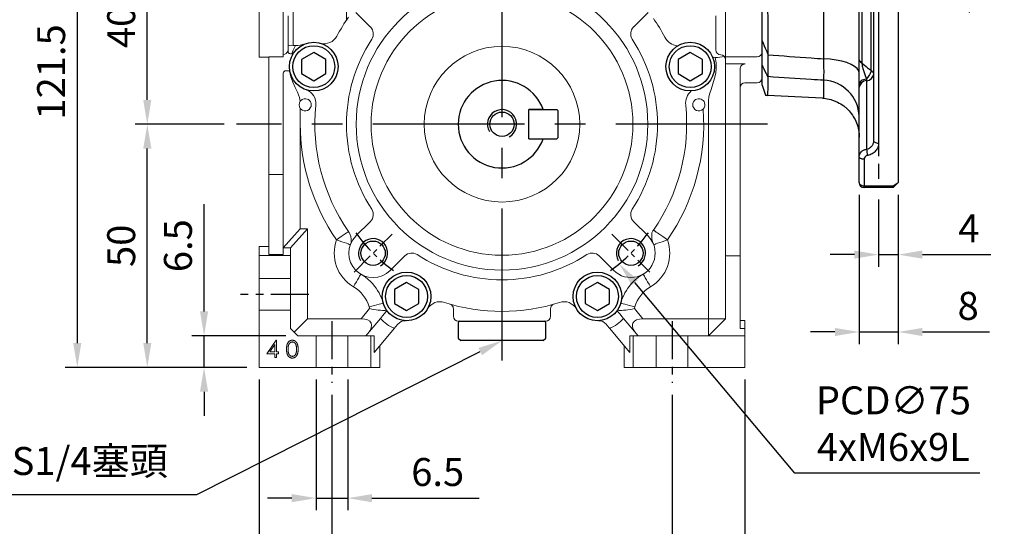
# Model space of a CAD drawing. Units: millimetres. Extents: x -18 to 766, y -10 to 490.
# Drawn here: x 184 to 386, y 112 to 216 of the extents above; entities that cross this region are included whole.
import ezdxf

# ---------------------------------------------------------------- set-up
doc = ezdxf.new("R2010")
doc.units = ezdxf.units.MM
doc.header["$LTSCALE"] = 12.5
doc.linetypes.add('CENTER', pattern=[2, 1.25, -0.25, 0.25, -0.25])
doc.linetypes.add('HIDDEN', pattern=[0.375, 0.25, -0.125])
for name, color, linetype in [('CEN', 2, 'CENTER'), ('DIM', 3, 'Continuous'), ('HID', 6, 'HIDDEN'), ('MAIN', 7, 'Continuous'), ('THIN', 1, 'Continuous')]:
    doc.layers.add(name, color=color, linetype=linetype)
doc.styles.get("Standard").update_dxf_attribs({"font": 'simplex.shx'})
doc.dimstyles.new('C', dxfattribs={"dimscale": 2.5, "dimtxt": 2.3, "dimasz": 2, "dimexe": 1, "dimexo": 1, "dimgap": 1, "dimtad": 1, "dimtoh": 1, "dimdec": 4, "dimdsep": 46, "dimtxsty": 'Standard', "dimcen": 0, "dimclrd": 256, "dimclre": 256, "dimclrt": 256, "dimadec": 0, "dimazin": 0, "dimtfac": 0.6, "dimtdec": 4, "dimtofl": 0, "dimtmove": 0, "dimatfit": 3, "dimfxl": 0, "dimtolj": 1, "dimarcsym": 0})
doc.dimstyles.new('L', dxfattribs={"dimscale": 2.5, "dimtxt": 2.3, "dimasz": 2, "dimexe": 1, "dimexo": 1, "dimgap": 1, "dimtad": 1, "dimdec": 4, "dimdsep": 46, "dimtxsty": 'Standard', "dimcen": 0, "dimclrd": 256, "dimclre": 256, "dimclrt": 256, "dimadec": 0, "dimazin": 0, "dimtfac": 0.6, "dimtdec": 4, "dimtmove": 0, "dimatfit": 3, "dimfxl": 0, "dimtolj": 1, "dimarcsym": 0})

# ---------------------------------------------------------------- blocks, each defined once
blk = doc.blocks.new('M06')
at = {"layer": 'MAIN'}
blk.add_circle((0, 0), 2.5, dxfattribs=at)
at = {"layer": 'THIN'}
blk.add_arc((0, 0), 3, 300.0894, 210, dxfattribs=at)
blk = doc.blocks.new('BM06')
at = {"layer": 'MAIN'}
blk.add_lwpolyline([(-2.5, -1.44), (0, -2.89), (2.5, -1.44), (2.5, 1.44), (0, 2.89), (-2.5, 1.44)], close=True, dxfattribs=at)
for radius in [5, 4.31]:
    blk.add_circle((0, 0), radius, dxfattribs=at)
blk = doc.blocks.new('40四腳本體正視')
at = {"layer": 'CEN', "ltscale": 0.3}
for p, q in [((-30.41, -30.41), (-22.63, -22.63)), ((22.63, -22.63), (30.41, -30.41))]:
    blk.add_line(p, q, dxfattribs=at)
at = {"layer": 'CEN', "ltscale": 0.5}
for p, q in [((-39.72, -35), (-53.78, -35)), ((-35, -40.5), (-35, -53.15)), ((35, -40.5), (35, -53.15))]:
    blk.add_line(p, q, dxfattribs=at)
at = {"layer": 'CEN', "ltscale": 0.3}
for start, end in [(216.5891, 233.4109), (306.5891, 323.4109)]:
    blk.add_arc((0, 0), 37.5, start, end, dxfattribs=at)
at = {"layer": 'MAIN', "linetype": 'Continuous', "lineweight": 15}
for p, q in [((53.5, 65.23), (53.5, 14.77)), ((-32, 21.41), (-32, 63.94)), ((46, 14.37), (46, 59.65)), ((-43, 45.78), (-43, 16.22)), ((-50, 23.39), (-50, 13.79)), ((-45, 23.39), (-45, 13.85)), ((-44, 22.29), (-44, 15.29)), ((-27.06, 19.99), (-30.05, 22.98)), ((30.05, 22.98), (27.06, 19.99)), ((44, 15.29), (44, 22.29)), ((40.98, 16.32), (40.99, 16.3)), ((-42.96, 14.5), (-43.55, 14.5)), ((46, 13.86), (46, 14.37)), ((53.5, 14.77), (53.5, 9.5)), ((-50, 13.79), (-48, 13.79)), ((-45, 13.85), (-48, 13.85)), ((-48, 13.85), (-48, -10.34)), ((52.5, 13.86), (46, 13.86)), ((46, 12.4), (46, 13.86)), ((50, 12.4), (46, 12.4)), ((46, -27.05), (46, 12.4)), ((-45, 10.5), (-45, -10.34)), ((-44.5, 11), (-43.66, 11)), ((49, -27.05), (49, 11.34)), ((50, 8.5), (52.5, 8.5)), ((42.5, -40), (42.5, 4.78)), ((-41.5, 3.25), (-41.5, 0)), ((-41.5, 0), (-41.5, -21.53)), ((-48, -10.34), (-48, -26.79)), ((-45, -10.34), (-48, -10.34)), ((-45, -10.34), (-45, -26.79)), ((-30.05, -22.98), (-27.06, -19.99)), ((27.06, -19.99), (30.05, -22.98)), ((-45, -25.41), (-41.5, -21.53)), ((-43.5, -25.41), (-40, -21.53)), ((-41.5, -21.53), (-40, -21.53)), ((-40, -21.53), (-40, -40)), ((-50, -25.14), (-50, -27)), ((-48, -25.14), (-50, -25.14)), ((-45, -25.41), (-45, -25.41)), ((-43.5, -25.41), (-45, -25.41)), ((-43.5, -25.41), (-43.5, -25.41)), ((-43.5, -25.41), (-43.5, -27)), ((-43.5, -27), (-50, -27)), ((-50, -27), (-50, -31.75)), ((-45, -26.79), (-48, -26.79)), ((-43.5, -27), (-43.5, -31.75)), ((-19.99, -27.06), (-22.98, -30.05)), ((22.98, -30.05), (19.99, -27.06)), ((46, -40), (46, -27.05)), ((49, -27.05), (46, -27.05)), ((49, -42), (49, -27.05)), ((-43.5, -31.75), (-50, -31.75)), ((-50, -38.25), (-50, -31.75)), ((-43.5, -31.75), (-43.5, -38.25)), ((-50, -38.25), (-50, -50)), ((-43.5, -38.25), (-50, -38.25)), ((-43.5, -38.25), (-43.5, -42)), ((-28.98, -40), (-27.23, -37.92)), ((-10, -37.94), (-10, -39.5)), ((10, -39.5), (10, -37.94)), ((27.23, -37.92), (28.98, -40)), ((-42.75, -42.75), (-40, -40)), ((-40, -40), (-28.98, -40)), ((-25, -39.92), (-28, -43.5)), ((9, -40.5), (-9, -40.5)), ((28, -43.5), (25, -39.92)), ((28.98, -40), (42.5, -40)), ((46, -40), (42.5, -43.5)), ((46, -40), (42.5, -40)), ((42.5, -40), (42.5, -43.5)), ((50, -40.39), (49, -40.39)), ((50, -40.39), (50, -42)), ((-42, -43.5), (-43.5, -42)), ((-26.29, -46.91), (-22.14, -41.96)), ((22.14, -41.96), (26.29, -46.91)), ((50, -42), (49, -42)), ((50, -42), (50, -43.5)), ((-48.37, -47.19), (-46.45, -44.41)), ((-46.45, -44.41), (-46.39, -44.41)), ((-46.39, -44.41), (-46.39, -46.83)), ((-38.25, -43.5), (-42, -43.5)), ((-38.25, -43.5), (-38.25, -50)), ((-31.75, -43.5), (-38.25, -43.5)), ((-31.75, -43.5), (-31.75, -50)), ((-27, -43.5), (-31.75, -43.5)), ((-27, -43.5), (-27, -50)), ((-26.29, -43.5), (-27, -43.5)), ((-26.29, -46.91), (-26.29, -43.5)), ((26.29, -46.91), (26.29, -43.5)), ((26.29, -43.5), (27, -43.5)), ((27, -43.5), (27, -50)), ((27, -43.5), (31.75, -43.5)), ((31.75, -43.5), (31.75, -50)), ((31.75, -43.5), (38.25, -43.5)), ((38.25, -43.5), (38.25, -50)), ((50, -43.5), (38.25, -43.5)), ((50, -43.5), (50, -50)), ((-46.71, -45.31), (-47.75, -46.83)), ((-46.71, -46.83), (-46.71, -45.31)), ((-25.14, -45.54), (-25.14, -50)), ((25.14, -45.54), (25.14, -50)), ((-46.71, -47.19), (-48.37, -47.19)), ((-47.75, -46.83), (-46.71, -46.83)), ((-46.71, -48), (-46.71, -47.19)), ((-46.39, -48), (-46.71, -48)), ((-46.39, -46.83), (-45.99, -46.83)), ((-45.99, -47.19), (-46.39, -47.19)), ((-46.39, -47.19), (-46.39, -48)), ((-45.99, -46.83), (-45.99, -47.19)), ((-50, -50), (-38.25, -50)), ((-31.75, -50), (-38.25, -50)), ((-31.75, -50), (-27, -50)), ((-25.14, -50), (-27, -50)), ((27, -50), (25.14, -50)), ((27, -50), (31.75, -50)), ((38.25, -50), (31.75, -50)), ((38.25, -50), (50, -50))]:
    blk.add_line(p, q, dxfattribs=at)
at = {"layer": 'MAIN'}
for p, q in [((-8.7, -40.5), (-9, -40.8)), ((-8.7, -40.5), (8.7, -40.5)), ((9, -40.8), (8.7, -40.5)), ((-9, -40.8), (-9, -44)), ((9, -44), (9, -40.8)), ((-9, -44), (-8.5, -44.5)), ((4.71, -44.5), (-8.5, -44.5)), ((8.5, -44.5), (4.71, -44.5)), ((8.5, -44.5), (9, -44))]:
    blk.add_line(p, q, dxfattribs=at)
at = {"layer": 'MAIN', "linetype": 'Continuous', "lineweight": 15, "flags": 128}
for points in [[(-44, 16.11), (-43.29, 16.24), (-43, 16.22)], [(-44.03, 15.12), (-44.03, 15.11), (-44.02, 15.1)], [(-43.27, 14.5), (-43.03, 15.08), (-42.52, 16.16)], [(43.88, 13.69), (44.05, 12.62), (44.08, 11.5), (43.97, 10.47), (43.75, 9.44), (43.4, 8.29), (43.01, 7.17), (42.76, 6.41), (42.57, 5.61), (42.5, 4.78)], [(43.27, 13.93), (43.55, 13.76), (43.88, 13.69)], [(-41.52, 4.72), (-41.67, 5.47), (-42.06, 6.56), (-42.55, 7.57), (-43.04, 8.63), (-43.47, 9.75), (-43.75, 11)], [(-31.57, -22.04), (-31.61, -22.07), (-31.75, -22.17), (-31.98, -22.33), (-32.29, -22.54), (-32.66, -22.8), (-33.08, -23.1), (-33.55, -23.42), (-34.03, -23.76)], [(31.57, -22.04), (31.56, -22.04), (31.54, -22.02), (31.5, -21.99), (31.45, -21.96), (31.38, -21.91), (31.31, -21.86), (31.24, -21.81), (31.16, -21.75)], [(34.03, -23.76), (33.55, -23.42), (33.08, -23.1), (32.66, -22.8), (32.29, -22.54), (31.98, -22.33), (31.75, -22.17), (31.61, -22.07), (31.57, -22.04)], [(-31.21, -24.79), (-31.26, -24.77), (-31.42, -24.71), (-31.68, -24.62), (-32.03, -24.49), (-32.46, -24.33), (-32.95, -24.15), (-33.48, -23.96), (-34.03, -23.76)], [(34.03, -23.76), (33.48, -23.96), (32.95, -24.15), (32.46, -24.33), (32.03, -24.49), (31.68, -24.62), (31.42, -24.71), (31.26, -24.77), (31.21, -24.79)], [(-29.04, -30.83), (-29.07, -30.88), (-29.15, -31.03), (-29.29, -31.27), (-29.48, -31.59), (-29.71, -31.99), (-29.97, -32.43), (-30.25, -32.92), (-30.55, -33.43)], [(30.55, -33.43), (30.25, -32.92), (29.97, -32.43), (29.71, -31.99), (29.48, -31.59), (29.29, -31.27), (29.15, -31.03), (29.07, -30.88), (29.04, -30.83)], [(-24.45, -36.77), (-24.5, -36.79), (-24.67, -36.83), (-24.94, -36.91), (-25.3, -37.01), (-25.73, -37.13), (-26.23, -37.27), (-26.77, -37.42), (-27.34, -37.58)], [(-25, -39.92), (-24.56, -39.4), (-24.17, -38.93), (-23.87, -38.58), (-23.71, -38.39), (-23.68, -38.36)], [(23.68, -38.36), (23.76, -38.44), (23.96, -38.69), (24.28, -39.07), (24.68, -39.55), (25, -39.92)], [(27.34, -37.58), (26.77, -37.42), (26.23, -37.27), (25.73, -37.13), (25.3, -37.01), (24.94, -36.91), (24.67, -36.83), (24.5, -36.79), (24.45, -36.77)], [(-21.44, -41.13), (-21.91, -41.68), (-22.14, -41.96)], [(22.14, -41.96), (21.66, -41.38), (21.44, -41.13)]]:
    blk.add_lwpolyline(points, dxfattribs=at)
at = {"layer": 'MAIN', "linetype": 'Continuous', "lineweight": 15}
for radius in [30, 26.93, 16]:
    blk.add_circle((0, 0), radius, dxfattribs=at)
for centre, radius, start, end in [((0, 0), 38.5, 145.0754, 151.8898), ((0, 0), 38, 28.1102, 34.9246), ((-28.48, 18.58), 2, 326.8812, 45), ((28.48, 18.58), 2, 135, 213.1188), ((-39.75, 40), 24, 262.2173, 263.3723), ((-42.84, 24.09), 7.93, 272.3278, 286.3533), ((-36.6, 19.55), 3, 254.5918, 331.8898), ((0, 0), 32, 146.8812, 213.1188), ((0, 0), 32, 326.8812, 33.1188), ((36.6, 19.55), 3.5, 208.1102, 261.6393), ((-45.01, 15.36), 1, 270.3377, 346.3012), ((-43.55, 15), 0.5, 165.9471, 270.056), ((-43.53, 15), 0.5, 168.9773, 270), ((-45, 15.29), 1, 348.9773, 0), ((45, 15.29), 1, 180, 270), ((45, 13.29), 1, 360, 90), ((52.54, 14.82), 0.961, 267.6089, 357.3902), ((40.75, 40), 26.5, 276.7899, 280.8284), ((50.03, 11.37), 1.03, 91.4593, 182.0818), ((-44.5, 10.5), 0.5, 90, 180), ((50, 7.5), 1, 90, 180), ((52.5, 9.5), 1, 270, 0), ((-41.28, 4.26), 3, 354.1102, 71.4082), ((41.28, 4.26), 3.5, 132.3607, 185.8898), ((-40.5, 4), 1.25, 144.753, 216.8699), ((-40.5, 4), 1.25, 112.5615, 144.7532), ((-40.5, 4), 1.25, 2.2523, 112.562), ((40.5, 4), 1.25, 67.438, 177.7477), ((40.5, 4), 1.25, 18.9358, 67.4377), ((40.5, 4), 1.25, 314.9374, 18.9353), ((-40.5, 4), 1.25, 216.8699, 225.0626), ((-40.5, 4), 1.25, 225.0626, 2.2525), ((0, 0), 38.5, 174.1102, 214.9246), ((0, 0), 38, 325.0754, 5.8898), ((0, 0), 41.5, 325.0754, 4.3049), ((40.5, 4), 1.25, 177.7475, 314.9374), ((0, 0), 41.5, 180, 214.9246), ((-28.48, -18.58), 2, 315, 33.1188), ((28.48, -18.58), 2, 146.8812, 225), ((-34.03, -23.76), 3, 23.8832, 34.9246), ((34.03, -23.76), 3.5, 145.0754, 156.1168), ((-26.52, -26.52), 8, 159.8346, 239.7287), ((-26.52, -26.52), 5, 135, 315), ((-34.02, -23.76), 3, 339.8132, 23.9047), ((26.52, -26.52), 5, 225, 45), ((26.52, -26.52), 8, 300.2713, 20.1654), ((35.54, -22.86), 4.74, 173.7387, 204.077), ((-18.58, -28.48), 2, 56.8812, 135), ((0, 0), 32, 236.8812, 303.1188), ((18.58, -28.48), 2, 45, 123.1188), ((-34.08, -39.47), 10, 41.5316, 59.7309), ((34.07, -39.47), 10, 120.2669, 138.4707), ((-34.08, -39.47), 7, 15.6608, 59.7287), ((-34.08, -39.47), 10, 15.6608, 41.5338), ((34.08, -39.47), 10, 138.4662, 164.3392), ((34.08, -39.47), 7, 120.2713, 164.3392), ((-19.63, -35.42), 8, 195.6608, 198.1991), ((-22.63, -15.07), 23.31, 258.6116, 267.413), ((-12.75, -39.49), 3, 72.1102, 149.4082), ((0, 0), 38.5, 252.1102, 287.8898), ((-11, -37.94), 1, 44.8879, 73.8304), ((-11, -37.94), 1, 0, 44.8879), ((11, -37.94), 1, 149.9804, 180), ((10.93, -37.87), 0.908, 111.4273, 151.4415), ((12.75, -39.49), 3, 30.5918, 107.8898), ((22.63, -15.07), 23.31, 272.587, 281.3884), ((19.63, -35.42), 8, 341.8009, 344.3392), ((-19.63, -35.42), 7, 219.9983, 249.0457), ((-19.91, -42.42), 2, 87.7366, 140.0004), ((-9, -39.5), 1, 180, 270), ((9, -39.5), 1, 270, 0), ((19.91, -42.42), 2, 39.9996, 92.2634), ((19.63, -35.42), 7, 290.9543, 320.0017)]:
    blk.add_arc(centre, radius, start, end, dxfattribs=at)
for centre, major_axis, start_param, end_param in [((-31.5, -43), (4.55, 2.12), 5.497787, 7.068583), ((31.5, -43), (4.55, -2.12), 2.356194, 3.926991)]:
    blk.add_ellipse(centre, major_axis=major_axis, ratio=0.466308, start_param=start_param, end_param=end_param, dxfattribs=at)
for points, knots in [([(-44.33, -46.25), (-44.33, -46.2), (-44.33, -46.09), (-44.32, -45.93), (-44.31, -45.78), (-44.29, -45.64), (-44.27, -45.51), (-44.25, -45.39), (-44.22, -45.28), (-44.18, -45.18), (-44.14, -45.09), (-44.1, -45), (-44.05, -44.92), (-44, -44.85), (-43.95, -44.78), (-43.89, -44.71), (-43.83, -44.66), (-43.76, -44.61), (-43.69, -44.56), (-43.62, -44.52), (-43.55, -44.49), (-43.47, -44.46), (-43.4, -44.44), (-43.32, -44.42), (-43.24, -44.41), (-43.18, -44.41), (-43.16, -44.41)], [0, 0, 0, 0, 0.068595, 0.133246, 0.194313, 0.251279, 0.304513, 0.354235, 0.400481, 0.443411, 0.484015, 0.523252, 0.561042, 0.5979, 0.633518, 0.668314, 0.702496, 0.736685, 0.770293, 0.803437, 0.835913, 0.86846, 0.900847, 0.933467, 0.966258, 1, 1, 1, 1]), ([(-43.16, -44.41), (-43.13, -44.41), (-43.07, -44.41), (-42.99, -44.42), (-42.91, -44.44), (-42.83, -44.46), (-42.76, -44.49), (-42.68, -44.52), (-42.61, -44.56), (-42.54, -44.61), (-42.48, -44.66), (-42.41, -44.72), (-42.35, -44.78), (-42.3, -44.85), (-42.24, -44.93), (-42.19, -45.01), (-42.15, -45.1), (-42.11, -45.2), (-42.07, -45.3), (-42.04, -45.41), (-42.01, -45.53), (-41.99, -45.66), (-41.97, -45.79), (-41.96, -45.94), (-41.95, -46.09), (-41.95, -46.2), (-41.95, -46.25)], [0, 0, 0, 0, 0.033788, 0.067194, 0.099862, 0.132567, 0.165151, 0.197913, 0.231319, 0.265083, 0.299255, 0.334399, 0.369943, 0.406284, 0.444064, 0.482998, 0.523354, 0.565537, 0.609613, 0.656391, 0.705885, 0.758325, 0.813832, 0.872795, 0.934722, 1, 1, 1, 1]), ([(-43.16, -48.09), (-43.18, -48.09), (-43.24, -48.09), (-43.32, -48.08), (-43.4, -48.06), (-43.47, -48.04), (-43.55, -48.02), (-43.62, -47.98), (-43.69, -47.94), (-43.76, -47.9), (-43.82, -47.85), (-43.89, -47.79), (-43.94, -47.73), (-44, -47.66), (-44.05, -47.58), (-44.1, -47.5), (-44.14, -47.41), (-44.18, -47.32), (-44.21, -47.22), (-44.24, -47.11), (-44.27, -46.99), (-44.29, -46.86), (-44.31, -46.72), (-44.32, -46.57), (-44.33, -46.42), (-44.33, -46.31), (-44.33, -46.25)], [0, 0, 0, 0, 0.033787, 0.066622, 0.099285, 0.131361, 0.163585, 0.196104, 0.228902, 0.262158, 0.295991, 0.330218, 0.36506, 0.400951, 0.43762, 0.475708, 0.515381, 0.556414, 0.599765, 0.646424, 0.696431, 0.749782, 0.806573, 0.867436, 0.931887, 1, 1, 1, 1]), ([(-43.15, -44.77), (-43.18, -44.77), (-43.26, -44.78), (-43.38, -44.8), (-43.49, -44.85), (-43.57, -44.91), (-43.64, -44.96), (-43.69, -45.01), (-43.73, -45.06), (-43.77, -45.11), (-43.81, -45.17), (-43.85, -45.23), (-43.88, -45.3), (-43.91, -45.37), (-43.93, -45.45), (-43.95, -45.54), (-43.97, -45.64), (-43.99, -45.74), (-44, -45.86), (-44.01, -45.98), (-44.01, -46.11), (-44.01, -46.2), (-44.01, -46.25)], [0, 0, 0, 0, 0.060387, 0.120883, 0.182755, 0.247811, 0.281299, 0.315088, 0.349702, 0.384857, 0.420966, 0.458511, 0.497175, 0.537602, 0.580503, 0.627468, 0.678388, 0.733983, 0.793747, 0.857714, 0.926698, 1, 1, 1, 1]), ([(-44.01, -46.25), (-44.01, -46.3), (-44.01, -46.39), (-44.01, -46.52), (-44, -46.64), (-43.99, -46.76), (-43.97, -46.86), (-43.95, -46.96), (-43.93, -47.05), (-43.91, -47.13), (-43.88, -47.2), (-43.85, -47.27), (-43.81, -47.33), (-43.77, -47.39), (-43.73, -47.44), (-43.69, -47.49), (-43.64, -47.54), (-43.57, -47.59), (-43.49, -47.65), (-43.38, -47.69), (-43.26, -47.72), (-43.18, -47.73), (-43.15, -47.73)], [0, 0, 0, 0, 0.072951, 0.141584, 0.205926, 0.265301, 0.320597, 0.371817, 0.41879, 0.461699, 0.502134, 0.540804, 0.578181, 0.614297, 0.649678, 0.684299, 0.718359, 0.752081, 0.817652, 0.879722, 0.939966, 1, 1, 1, 1]), ([(-41.95, -46.25), (-41.95, -46.3), (-41.95, -46.41), (-41.96, -46.56), (-41.97, -46.71), (-41.99, -46.84), (-42.01, -46.97), (-42.04, -47.09), (-42.07, -47.2), (-42.1, -47.3), (-42.15, -47.4), (-42.19, -47.48), (-42.24, -47.57), (-42.29, -47.64), (-42.35, -47.72), (-42.41, -47.78), (-42.47, -47.84), (-42.54, -47.89), (-42.61, -47.94), (-42.68, -47.98), (-42.76, -48.01), (-42.83, -48.04), (-42.91, -48.06), (-42.99, -48.08), (-43.07, -48.09), (-43.13, -48.09), (-43.16, -48.09)], [0, 0, 0, 0, 0.065063, 0.126773, 0.185516, 0.240765, 0.29298, 0.34225, 0.388919, 0.432776, 0.474628, 0.514775, 0.553606, 0.591426, 0.628028, 0.663804, 0.698984, 0.733591, 0.767628, 0.801208, 0.834264, 0.866981, 0.89972, 0.932702, 0.966176, 1, 1, 1, 1]), ([(-42.26, -46.25), (-42.26, -46.21), (-42.26, -46.13), (-42.27, -46.01), (-42.28, -45.89), (-42.29, -45.78), (-42.31, -45.68), (-42.33, -45.58), (-42.35, -45.49), (-42.38, -45.4), (-42.41, -45.32), (-42.44, -45.25), (-42.48, -45.18), (-42.52, -45.12), (-42.56, -45.06), (-42.61, -45.01), (-42.66, -44.96), (-42.72, -44.91), (-42.81, -44.85), (-42.92, -44.8), (-43.03, -44.78), (-43.11, -44.77), (-43.15, -44.77)], [0, 0, 0, 0, 0.065681, 0.128486, 0.188175, 0.245106, 0.299448, 0.350823, 0.399942, 0.446672, 0.491255, 0.533376, 0.573853, 0.612526, 0.649597, 0.685532, 0.720106, 0.753838, 0.818925, 0.880493, 0.940311, 1, 1, 1, 1]), ([(-42.4, -47.13), (-42.38, -47.1), (-42.36, -47.04), (-42.34, -46.94), (-42.31, -46.83), (-42.29, -46.73), (-42.28, -46.61), (-42.27, -46.5), (-42.26, -46.37), (-42.26, -46.29), (-42.26, -46.25)], [0, 0, 0, 0, 0.110588, 0.224542, 0.342503, 0.464324, 0.590756, 0.722227, 0.858843, 1, 1, 1, 1]), ([(-43.15, -47.73), (-43.11, -47.73), (-43.03, -47.73), (-42.92, -47.7), (-42.81, -47.65), (-42.72, -47.59), (-42.66, -47.54), (-42.61, -47.5), (-42.57, -47.45), (-42.52, -47.39), (-42.49, -47.33), (-42.45, -47.27), (-42.42, -47.2), (-42.4, -47.15), (-42.4, -47.13)], [0, 0, 0, 0, 0.112813, 0.225394, 0.339595, 0.459675, 0.521735, 0.583926, 0.648174, 0.713881, 0.781004, 0.851451, 0.924051, 1, 1, 1, 1])]:
    blk.add_open_spline(points, degree=3, knots=knots, dxfattribs=at)
at = {"layer": 'CEN'}
for name, p in [('BM06', (-38.73, 11.84)), ('BM06', (38.73, 11.84)), ('M06', (-26.52, -26.52)), ('M06', (26.52, -26.52)), ('BM06', (-19.63, -35.42)), ('BM06', (19.63, -35.42))]:
    blk.add_blockref(name, p, dxfattribs=at)
blk = doc.blocks.new('*D24')
at = {"layer": 'Defpoints', "color": 0}
for p in [(221.53, 151.36), (240.83, 151.36), (232.83, 144.86)]:
    blk.add_point(p, dxfattribs=at)
at = {"layer": 'DIM', "lineweight": -2}
for p, q in [((221.53, 156.36), (221.53, 178.4)), ((238.33, 151.36), (219.03, 151.36)), ((221.53, 144.86), (221.53, 151.36)), ((230.33, 144.86), (219.03, 144.86)), ((221.53, 139.86), (221.53, 134.86))]:
    blk.add_line(p, q, dxfattribs=at)
at = {"layer": 'DIM'}
for points in [[(220.69, 156.36), (222.36, 156.36), (221.53, 151.36)], [(220.69, 139.86), (222.36, 139.86), (221.53, 144.86)]]:
    blk.add_solid(points, dxfattribs=at)
at = {"layer": 'DIM', "insert": (216.15, 169.88), "char_height": 5.75, "attachment_point": 5, "rotation": 90}
blk.add_mtext('\\A1;6.5', dxfattribs=at)
blk = doc.blocks.new('*D25')
at = {"layer": 'Defpoints', "color": 0}
for p in [(244.58, 144.86), (251.08, 144.86), (251.08, 117.97)]:
    blk.add_point(p, dxfattribs=at)
at = {"layer": 'DIM', "lineweight": -2}
for p, q in [((244.58, 142.36), (244.58, 115.47)), ((251.08, 142.36), (251.08, 115.47)), ((239.58, 117.97), (234.58, 117.97)), ((244.58, 117.97), (251.08, 117.97)), ((256.08, 117.97), (278.13, 117.97))]:
    blk.add_line(p, q, dxfattribs=at)
at = {"layer": 'DIM'}
for points in [[(239.58, 118.8), (239.58, 117.13), (244.58, 117.97)], [(256.08, 118.8), (256.08, 117.13), (251.08, 117.97)]]:
    blk.add_solid(points, dxfattribs=at)
at = {"layer": 'DIM', "insert": (269.6, 123.34), "char_height": 5.75, "attachment_point": 5}
blk.add_mtext('\\A1;6.5', dxfattribs=at)
blk = doc.blocks.new('*D26')
at = {"layer": 'Defpoints', "color": 0}
for p in [(209.84, 194.86), (228.19, 194.86), (232.83, 144.86)]:
    blk.add_point(p, dxfattribs=at)
at = {"layer": 'DIM', "lineweight": -2}
for p, q in [((225.69, 194.86), (207.34, 194.86)), ((209.84, 149.86), (209.84, 189.86)), ((230.33, 144.86), (207.34, 144.86))]:
    blk.add_line(p, q, dxfattribs=at)
at = {"layer": 'DIM'}
for points in [[(209.01, 189.86), (210.68, 189.86), (209.84, 194.86)], [(209.01, 149.86), (210.68, 149.86), (209.84, 144.86)]]:
    blk.add_solid(points, dxfattribs=at)
at = {"layer": 'DIM', "insert": (204.47, 169.86), "char_height": 5.75, "attachment_point": 5, "rotation": 90}
blk.add_mtext('\\A1;50', dxfattribs=at)
blk = doc.blocks.new('*D27')
at = {"layer": 'Defpoints', "color": 0}
for p in [(209.84, 234.86), (221.43, 234.86), (228.19, 194.86)]:
    blk.add_point(p, dxfattribs=at)
at = {"layer": 'DIM', "lineweight": -2}
for p, q in [((218.93, 234.86), (207.34, 234.86)), ((209.84, 199.86), (209.84, 229.86)), ((225.69, 194.86), (207.34, 194.86))]:
    blk.add_line(p, q, dxfattribs=at)
at = {"layer": 'DIM'}
for points in [[(209.01, 229.86), (210.68, 229.86), (209.84, 234.86)], [(209.01, 199.86), (210.68, 199.86), (209.84, 194.86)]]:
    blk.add_solid(points, dxfattribs=at)
at = {"layer": 'DIM', "insert": (204.47, 214.86), "char_height": 5.75, "attachment_point": 5, "rotation": 90}
blk.add_mtext('\\A1;40', dxfattribs=at)
blk = doc.blocks.new('*D29')
at = {"layer": 'Defpoints', "color": 0}
for p in [(232.83, 266.36), (195.44, 144.86), (232.83, 144.86)]:
    blk.add_point(p, dxfattribs=at)
at = {"layer": 'DIM', "lineweight": -2}
for p, q in [((230.33, 266.36), (192.94, 266.36)), ((195.44, 261.36), (195.44, 149.86)), ((230.33, 144.86), (192.94, 144.86))]:
    blk.add_line(p, q, dxfattribs=at)
at = {"layer": 'DIM'}
for points in [[(194.6, 261.36), (196.27, 261.36), (195.44, 266.36)], [(194.6, 149.86), (196.27, 149.86), (195.44, 144.86)]]:
    blk.add_solid(points, dxfattribs=at)
at = {"layer": 'DIM', "insert": (190.06, 205.61), "char_height": 5.75, "attachment_point": 5, "rotation": 90}
blk.add_mtext('\\A1;121.5', dxfattribs=at)
blk = doc.blocks.new('*D32')
at = {"layer": 'Defpoints', "color": 0}
for p in [(247.83, 141.71), (317.83, 141.71), (317.83, 102.19)]:
    blk.add_point(p, dxfattribs=at)
at = {"layer": 'DIM', "lineweight": -2}
for p, q in [((247.83, 139.21), (247.83, 99.69)), ((317.83, 139.21), (317.83, 99.69)), ((252.83, 102.19), (312.83, 102.19))]:
    blk.add_line(p, q, dxfattribs=at)
at = {"layer": 'DIM'}
for points in [[(252.83, 103.03), (252.83, 101.36), (247.83, 102.19)], [(312.83, 103.03), (312.83, 101.36), (317.83, 102.19)]]:
    blk.add_solid(points, dxfattribs=at)
at = {"layer": 'DIM', "insert": (282.83, 107.57), "char_height": 5.75, "attachment_point": 5}
blk.add_mtext('\\A1;70', dxfattribs=at)
blk = doc.blocks.new('*D10')
at = {"layer": 'Defpoints', "color": 0}
for p in [(232.83, 144.86), (332.83, 144.86), (332.83, 82.32)]:
    blk.add_point(p, dxfattribs=at)
at = {"layer": 'DIM', "lineweight": -2}
for p, q in [((232.83, 142.36), (232.83, 79.82)), ((332.83, 142.36), (332.83, 79.82)), ((237.83, 82.32), (327.83, 82.32))]:
    blk.add_line(p, q, dxfattribs=at)
at = {"layer": 'DIM'}
for points in [[(237.83, 83.15), (237.83, 81.48), (232.83, 82.32)], [(327.83, 83.15), (327.83, 81.48), (332.83, 82.32)]]:
    blk.add_solid(points, dxfattribs=at)
at = {"layer": 'DIM', "insert": (282.83, 87.69), "char_height": 5.75, "attachment_point": 5}
blk.add_mtext('\\A1;100', dxfattribs=at)
blk = doc.blocks.new('*D11')
at = {"layer": 'Defpoints', "color": 0}
for p in [(282.83, 150.36), (282.92, 150.41)]:
    blk.add_point(p, dxfattribs=at)
at = {"layer": 'DIM', "lineweight": -2}
for p, q in [((220.01, 118.73), (278.36, 148.11)), ((173.56, 118.73), (220.01, 118.73))]:
    blk.add_line(p, q, dxfattribs=at)
at = {"layer": 'DIM'}
blk.add_solid([(277.99, 148.86), (278.74, 147.37), (282.83, 150.36)], dxfattribs=at)
at = {"layer": 'DIM', "insert": (195.53, 125.61), "char_height": 5.75, "attachment_point": 5}
blk.add_mtext('\\A1;PS1/4{\\fPMingLiU|b0|i0|c136|p18;塞頭}', dxfattribs=at)
blk = doc.blocks.new('*D12')
at = {"layer": 'Defpoints', "color": 0}
for p in [(258.72, 223.58), (306.94, 166.14)]:
    blk.add_point(p, dxfattribs=at)
at = {"layer": 'DIM', "lineweight": -2}
for p, q in [((343.07, 123.11), (310.16, 162.31)), ((381.16, 123.11), (343.07, 123.11))]:
    blk.add_line(p, q, dxfattribs=at)
at = {"layer": 'DIM'}
blk.add_solid([(310.8, 162.84), (309.52, 161.77), (306.94, 166.14)], dxfattribs=at)
at = {"layer": 'DIM', "insert": (363.36, 133.28), "char_height": 5.75, "attachment_point": 5}
blk.add_mtext('\\A1;PCD∅75\\P4xM6x9L', dxfattribs=at)
blk = doc.blocks.new('*D42')
at = {"layer": 'Defpoints', "color": 0}
for p in [(364.33, 182.86), (360.33, 181.86), (364.33, 168.04)]:
    blk.add_point(p, dxfattribs=at)
at = {"layer": 'DIM', "lineweight": -2}
for p, q in [((364.33, 180.36), (364.33, 165.54)), ((360.33, 179.36), (360.33, 165.54)), ((355.33, 168.04), (350.33, 168.04)), ((360.33, 168.04), (364.33, 168.04)), ((369.33, 168.04), (383.44, 168.04))]:
    blk.add_line(p, q, dxfattribs=at)
at = {"layer": 'DIM'}
for points in [[(355.33, 168.88), (355.33, 167.21), (360.33, 168.04)], [(369.33, 168.88), (369.33, 167.21), (364.33, 168.04)]]:
    blk.add_solid(points, dxfattribs=at)
at = {"layer": 'DIM', "insert": (378.88, 173.42), "char_height": 5.75, "attachment_point": 5}
blk.add_mtext('\\A1;4', dxfattribs=at)
blk = doc.blocks.new('*D43')
at = {"layer": 'Defpoints', "color": 0}
for p in [(356.33, 182.86), (364.33, 182.86), (364.33, 152.14)]:
    blk.add_point(p, dxfattribs=at)
at = {"layer": 'DIM', "lineweight": -2}
for p, q in [((356.33, 180.36), (356.33, 149.64)), ((364.33, 180.36), (364.33, 149.64)), ((351.33, 152.14), (346.33, 152.14)), ((356.33, 152.14), (364.33, 152.14)), ((369.33, 152.14), (383.16, 152.14))]:
    blk.add_line(p, q, dxfattribs=at)
at = {"layer": 'DIM'}
for points in [[(351.33, 152.97), (351.33, 151.3), (356.33, 152.14)], [(369.33, 152.97), (369.33, 151.3), (364.33, 152.14)]]:
    blk.add_solid(points, dxfattribs=at)
at = {"layer": 'DIM', "insert": (378.75, 157.51), "char_height": 5.75, "attachment_point": 5}
blk.add_mtext('\\A1;8', dxfattribs=at)
blk = doc.blocks.new('A$C6ebbd148')
at = {"layer": 'HID'}
blk.add_line((24, 55), (24, -53), dxfattribs=at)
at = {"layer": 'MAIN'}
for p, q in [((28, 79), (28, -52)), ((23, -43.39), (23, 43.39)), ((24, 43.94), (24, -43.94)), ((0, -22.85), (0, 22.85)), ((12.7, -26.55), (12.7, 8.15)), ((20, -26.74), (20, -11.45)), ((20.51, -11.72), (20.51, -27.39)), ((22.49, -29.02), (22.49, -11.73)), ((0, -32), (0, -27.78)), ((0, -32), (0.74, -34.04)), ((12.7, -34.67), (12.7, -30.97)), ((20, -32.41), (20, -31.74)), ((20, -46.62), (20, -32.41)), ((21.5, -30.71), (21.5, -31.05)), ((21.5, -31.05), (21.5, -45.14)), ((20, -52), (20, -46.62)), ((21, -47.21), (21, -52.66)), ((21, -52.66), (27, -52.66)), ((21, -53), (21, -52.66)), ((27, -52.66), (28, -52)), ((27, -53), (28, -52)), ((27, -53), (27, -52.66)), ((27, -53), (21, -53))]:
    blk.add_line(p, q, dxfattribs=at)
at = {"layer": 'MAIN', "flags": 128}
for points in [[(20, -29.53), (19.89, -29.04), (19.57, -28.56), (19.04, -28.11), (18.32, -27.7), (17.43, -27.33), (16.4, -27.03), (15.24, -26.8), (14, -26.63), (12.7, -26.55)], [(21.5, -30.71), (21.19, -30.77), (20.9, -30.85), (20.64, -30.96), (20.42, -31.09), (20.24, -31.23), (20.11, -31.4), (20.03, -31.57), (20, -31.74)], [(24, -43.94), (23.8, -43.93), (23.62, -43.9), (23.44, -43.85), (23.29, -43.78), (23.17, -43.7), (23.08, -43.6), (23.02, -43.5), (23, -43.39)], [(21, -47.21), (20.8, -47.2), (20.62, -47.17), (20.44, -47.11), (20.29, -47.04), (20.17, -46.95), (20.08, -46.85), (20.02, -46.74), (20, -46.62)], [(20, -52), (20.02, -52.13), (20.08, -52.25), (20.17, -52.37), (20.29, -52.47), (20.44, -52.55), (20.62, -52.61), (20.8, -52.65), (21, -52.66)]]:
    blk.add_lwpolyline(points, dxfattribs=at)
at = {"layer": 'MAIN'}
for centre, radius, start, end in [((20.8, -26.63), 0.81, 187.7995, 248.484), ((19.36, -28.31), 3.22, 311.7708, 347.2075), ((21.41, -29.44), 1.61, 273.284, 351.5001), ((22.18, -29.78), 0.823, 7.4332, 67.7911), ((12.33, -38.64), 7.68, 2.0681, 87.2265), ((21.59, -32.65), 1.61, 93.284, 171.5001), ((27.26, -44.66), 5.78, 184.7808, 197.5817), ((21, -52), 1, 180, 270)]:
    blk.add_arc(centre, radius, start, end, dxfattribs=at)
for points, knots in [([(1.21, 25.61), (1.18, 21.51), (1.16, 17.32), (1.14, 10.92), (1.14, 8.76), (1.13, 5.5), (1.13, 4.4), (1.13, 2.2), (1.13, 1.1), (1.13, -4.37), (1.13, -8.7), (1.15, -15.11), (1.16, -17.24), (1.18, -20.41), (1.18, -21.46), (1.2, -23.55), (1.2, -24.58), (1.21, -25.61)], [0, 0, 0, 0, 0.25, 0.25, 0.375, 0.375, 0.4375, 0.4375, 0.5, 0.5, 0.75, 0.75, 0.875, 0.875, 0.9375, 0.9375, 1, 1, 1, 1]), ([(0, -22.85), (0.3, -23.53), (0.6, -24.22), (0.9, -24.9), (1, -25.14), (1.1, -25.37), (1.21, -25.61)], [0, 0, 0, 0, 0.002899115, 0.002899115, 0.002899115, 0.003900968, 0.003900968, 0.003900968, 0.003900968]), ([(0, -27.78), (0, -27.57), (0, -27.3), (0, -26.83), (0, -26.65), (0, -26.28), (0, -26.08), (0, -25.44), (0, -24.97), (0, -24.21), (0, -23.95), (0, -23.41), (0, -23.13), (0, -22.85)], [0, 0, 0, 0, 0.25, 0.25, 0.375, 0.375, 0.5, 0.5, 0.75, 0.75, 0.875, 0.875, 1, 1, 1, 1]), ([(1.21, -25.73), (4.18, -25.94), (7.14, -26.15), (10.11, -26.37), (10.97, -26.43), (11.83, -26.49), (12.7, -26.55)], [0.00121589, 0.00121589, 0.00121589, 0.00121589, 0.01015706, 0.01015706, 0.01015706, 0.01275715, 0.01275715, 0.01275715, 0.01275715]), ([(1.21, -25.73), (1.22, -26.24), (1.22, -26.72), (1.22, -27.4), (1.22, -27.62), (1.22, -28.04), (1.22, -28.24), (1.22, -28.82), (1.22, -29.16), (1.22, -29.61), (1.22, -29.75), (1.21, -30), (1.21, -30.11), (1.21, -30.22)], [0, 0, 0, 0, 0.25, 0.25, 0.375, 0.375, 0.5, 0.5, 0.75, 0.75, 0.875, 0.875, 1, 1, 1, 1]), ([(1.21, -30.26), (1.1, -30.05), (1, -29.84), (0.9, -29.62), (0.6, -29.01), (0.3, -28.4), (0, -27.78)], [0, 0, 0, 0, 0.001001857, 0.001001857, 0.001001857, 0.003900979, 0.003900979, 0.003900979, 0.003900979]), ([(12.7, -30.97), (12.71, -30.87), (12.72, -30.76), (12.73, -30.51), (12.74, -30.37), (12.75, -29.93), (12.76, -29.59), (12.76, -29.02), (12.76, -28.82), (12.75, -28.41), (12.75, -28.19), (12.73, -27.52), (12.72, -27.05), (12.7, -26.55)], [0, 0, 0, 0, 0.125, 0.125, 0.25, 0.25, 0.5, 0.5, 0.625, 0.625, 0.75, 0.75, 1, 1, 1, 1]), ([(20, -31.74), (20, -31.37), (20, -30.98), (20, -30.17), (20, -29.75), (20, -29.1), (20, -28.89), (20, -28.45), (20, -28.22), (20, -27.79), (20, -27.57), (20, -27.15), (20, -26.94), (20, -26.74)], [0, 0, 0, 0, 0.25, 0.25, 0.5, 0.5, 0.625, 0.625, 0.75, 0.75, 0.875, 0.875, 1, 1, 1, 1]), ([(20.51, -27.39), (20.91, -27.72), (21.31, -28.05), (21.72, -28.38), (21.98, -28.6), (22.24, -28.81), (22.49, -29.02)], [0.000777155, 0.000777155, 0.000777155, 0.000777155, 0.002642144, 0.002642144, 0.002642144, 0.003834729, 0.003834729, 0.003834729, 0.003834729]), ([(20.51, -27.39), (20.53, -27.54), (20.56, -27.69), (20.62, -28), (20.66, -28.15), (20.78, -28.6), (20.86, -28.89), (21.04, -29.44), (21.13, -29.71), (21.31, -30.22), (21.41, -30.47), (21.5, -30.71)], [0, 0, 0, 0, 0.125, 0.125, 0.25, 0.25, 0.5, 0.5, 0.75, 0.75, 1, 1, 1, 1]), ([(12.7, -30.97), (11.83, -30.91), (10.97, -30.86), (10.11, -30.8), (7.14, -30.6), (4.18, -30.41), (1.21, -30.22)], [0.00733697, 0.00733697, 0.00733697, 0.00733697, 0.00993706, 0.00993706, 0.00993706, 0.01887824, 0.01887824, 0.01887824, 0.01887824]), ([(0.74, -34.04), (0.76, -34.04), (0.79, -34.04), (1.03, -34.05), (1.15, -34.06)], [0, 0, 0, 0, 0.498603, 1, 1, 1, 1]), ([(12.7, -34.67), (13.2, -34.71), (13.68, -34.8), (14.39, -35), (14.63, -35.08), (15.09, -35.26), (15.32, -35.36), (15.99, -35.69), (16.41, -35.95), (17, -36.39), (17.19, -36.55), (17.56, -36.88), (17.74, -37.06), (18.24, -37.6), (18.53, -38), (19.05, -38.83), (19.28, -39.28), (19.63, -40.2), (19.77, -40.67), (19.91, -41.4), (19.94, -41.65), (19.98, -42.02), (19.99, -42.14), (20, -42.39), (20, -42.52), (20, -42.64)], [0, 0, 0, 0, 0.125, 0.125, 0.1875, 0.1875, 0.25, 0.25, 0.375, 0.375, 0.4375, 0.4375, 0.5, 0.5, 0.625, 0.625, 0.75, 0.75, 0.875, 0.875, 0.9375, 0.9375, 0.96875, 0.96875, 1, 1, 1, 1]), ([(21.5, -45.14), (21.72, -45.09), (21.93, -45.01), (22.3, -44.79), (22.46, -44.65), (22.73, -44.34), (22.83, -44.16), (22.97, -43.79), (23, -43.59), (23, -43.39)], [0, 0, 0, 0, 0.25, 0.25, 0.5, 0.5, 0.75, 0.75, 1, 1, 1, 1]), ([(24, -43.94), (24, -44.22), (23.95, -44.5), (23.74, -45.03), (23.58, -45.27), (23.28, -45.61), (23.17, -45.71), (22.93, -45.9), (22.8, -45.99), (22.52, -46.14), (22.38, -46.21), (22.07, -46.33), (21.91, -46.37), (21.75, -46.41)], [0, 0, 0, 0, 0.25, 0.25, 0.5, 0.5, 0.625, 0.625, 0.75, 0.75, 0.875, 0.875, 1, 1, 1, 1]), ([(20, -46.62), (20, -46.46), (20.04, -46.29), (20.18, -45.97), (20.28, -45.82), (20.55, -45.56), (20.71, -45.44), (21.08, -45.26), (21.28, -45.19), (21.5, -45.14)], [0, 0, 0, 0, 0.25, 0.25, 0.5, 0.5, 0.75, 0.75, 1, 1, 1, 1]), ([(21.75, -46.41), (21.53, -46.46), (21.34, -46.56), (21.07, -46.86), (21, -47.03), (21, -47.21)], [0, 0, 0, 0, 0.5, 0.5, 1, 1, 1, 1])]:
    blk.add_open_spline(points, degree=3, knots=knots, dxfattribs=at)
for points in [[(1.21, -25.61), (1.21, -25.65), (1.21, -25.69), (1.21, -25.73)], [(1.21, -30.26), (1.18, -31.98), (1.16, -33.25), (1.15, -34.06)], [(1.21, -30.22), (1.21, -30.23), (1.21, -30.25), (1.21, -30.26)], [(12.42, -34.65), (8.65, -34.45), (4.89, -34.26), (1.15, -34.06)], [(12.42, -34.65), (12.51, -34.66), (12.6, -34.66), (12.7, -34.67)]]:
    blk.add_open_spline(points, degree=3, dxfattribs=at)
blk = doc.blocks.new('*D44')
at = {"layer": 'Defpoints', "color": 0}
for p in [(363.33, 314.86), (363.83, 139.86), (392.97, 139.86)]:
    blk.add_point(p, dxfattribs=at)
at = {"layer": 'DIM', "lineweight": -2}
for p, q in [((365.83, 314.86), (395.47, 314.86)), ((392.97, 309.86), (392.97, 227.44))]:
    blk.add_line(p, q, dxfattribs=at)
at = {"layer": 'DIM'}
blk.add_solid([(392.13, 309.86), (393.8, 309.86), (392.97, 314.86)], dxfattribs=at)
at = {"layer": 'DIM', "insert": (387.59, 239.39), "char_height": 5.75, "attachment_point": 5, "rotation": 90}
blk.add_mtext('\\A1;%%c160', dxfattribs=at)
blk = doc.blocks.new('*D45')
at = {"layer": 'Defpoints', "color": 0}
for p in [(363.83, 289.86), (363.33, 179.86), (378.96, 179.86)]:
    blk.add_point(p, dxfattribs=at)
at = {"layer": 'DIM', "lineweight": -2}
for p, q in [((366.33, 289.86), (381.46, 289.86)), ((378.96, 284.86), (378.96, 217.84))]:
    blk.add_line(p, q, dxfattribs=at)
at = {"layer": 'DIM'}
blk.add_solid([(378.12, 284.86), (379.79, 284.86), (378.96, 289.86)], dxfattribs=at)
at = {"layer": 'DIM', "insert": (373.58, 234.86), "char_height": 5.75, "attachment_point": 5, "rotation": 90}
blk.add_mtext('\\A1;%%c110G7', dxfattribs=at)

msp = doc.modelspace()

# ---------------------------------------------------------------- linework, layer by layer
at = {"layer": 'CEN', "ltscale": 2}
for p, q in [((282.83002, 146.27462), (282.83002, 268.11844)), ((337.48134, 194.85625), (228.19476, 194.85625))]:
    msp.add_line(p, q, dxfattribs=at)
at = {"layer": 'MAIN'}
for p, q in [((288.33002, 191.85625), (288.33002, 197.85625)), ((290.24622, 197.85625), (288.33002, 197.85625)), ((288.53002, 197.85625), (294.13002, 197.85625)), ((294.13002, 197.85625), (294.33002, 197.65625)), ((294.33002, 197.65625), (294.33002, 192.05625)), ((288.33002, 191.85625), (290.24622, 191.85625)), ((288.53002, 191.85625), (294.13002, 191.85625)), ((294.13002, 191.85625), (294.33002, 192.05625))]:
    msp.add_line(p, q, dxfattribs=at)
msp.add_arc((282.83002, 194.85625), 9, 19.4712218, 340.5287782, dxfattribs=at)
for points, knots in [([(291.3153, 197.85625), (291.31126, 197.85625), (291.30067, 197.85625), (291.1926, 197.85625), (290.97936, 197.85625), (290.6841, 197.85625), (290.42456, 197.85625), (290.27559, 197.85625), (290.24622, 197.85625)], [0, 0, 0, 0, 0.1205710651, 0.3161770203, 0.5155073489, 0.7241336964, 0.9456119094, 1, 1, 1, 1]), ([(290.24622, 191.85625), (290.28115, 191.85625), (290.44657, 191.85625), (290.73503, 191.85625), (291.04866, 191.85625), (291.25212, 191.85625), (291.31261, 191.85625), (291.31497, 191.85625), (291.3153, 191.85625)], [0, 0, 0, 0, 0.064737802, 0.306645929, 0.540854367, 0.760532322, 0.966386395, 1, 1, 1, 1])]:
    msp.add_open_spline(points, degree=3, knots=knots, dxfattribs=at)

# ---------------------------------------------------------------- block references
at = {"layer": 'DIM'}
msp.add_blockref('40四腳本體正視', (282.83002, 194.85625), dxfattribs=at)
at = {"layer": 'MAIN'}
for name, p in [('A$C6ebbd148', (336.33002, 234.85625)), ('M06', (282.83002, 194.85625))]:
    msp.add_blockref(name, p, dxfattribs=at)

# ---------------------------------------------------------------- dimensions: what is measured, and where the dimension line sits
at = {"layer": 'DIM'}
for base, p1, p2, text, picture, middle in [((392.96685, 139.85625), (363.33002, 314.85625), (363.83002, 139.85625), '%%c160', '*D44', (392.96685, 239.38894)), ((378.95502, 179.85625), (363.83002, 289.85625), (363.33002, 179.85625), '<>G7', '*D45', (378.95502, 234.85625))]:
    dim = msp.add_linear_dim(base=base, p1=p1, p2=p2, angle=90, text=text, dimstyle='L', override={"dimpost": '%%c<>', "dimse2": 1, "dimsd2": 1}, dxfattribs=at)
    dim.commit()
    dim.dimension.update_dxf_attribs({"geometry": picture, "text_midpoint": middle, "dimtype": 160})
for base, p1, p2, picture, middle in [((195.4382, 144.85625), (232.83002, 266.35626), (232.83002, 144.85625), '*D29', (195.4382, 205.60625)), ((209.843, 194.85625), (232.83002, 144.85625), (228.19476, 194.85625), '*D26', (209.843, 169.85625))]:
    dim = msp.add_linear_dim(base=base, p1=p1, p2=p2, angle=90, dimstyle='L', dxfattribs=at)
    dim.commit()
    dim.dimension.update_dxf_attribs({"geometry": picture, "text_midpoint": middle, "dimtype": 160})
dim = msp.add_linear_dim(base=(209.843, 234.85625), p1=(228.19476, 194.85625), p2=(221.42907, 234.85625), angle=90, dimstyle='L', dxfattribs=at)
dim.commit()
dim.dimension.update_dxf_attribs({"geometry": '*D27', "text_midpoint": (204.468, 214.85625)})
dim = msp.add_diameter_dim_2p(p1=(258.71786, 223.57651), p2=(306.94219, 166.13599), text='PCD<>\\P4xM6x9L', dimstyle='C', dxfattribs=at)
dim.commit()
dim.dimension.update_dxf_attribs({"geometry": '*D12', "text_midpoint": (363.36349, 123.10869), "dimtype": 163})
for base, p1, picture, middle in [((364.33002, 152.13831), (356.33002, 182.85625), '*D43', (378.74669, 157.51331)), ((364.33002, 168.04363), (360.33002, 181.85625), '*D42', (378.88359, 173.41863))]:
    dim = msp.add_linear_dim(base=base, p1=p1, p2=(364.33002, 182.85625), dimstyle='L', dxfattribs=at)
    dim.commit()
    dim.dimension.update_dxf_attribs({"geometry": picture, "text_midpoint": middle})
dim = msp.add_linear_dim(base=(221.52554, 151.35625), p1=(232.83002, 144.85625), p2=(240.83002, 151.35625), angle=90, dimstyle='L', override={"dimtmove": 0}, dxfattribs=at)
dim.commit()
dim.dimension.update_dxf_attribs({"geometry": '*D24', "text_midpoint": (216.15054, 169.88006)})
dim = msp.add_radius_dim(center=(282.91716, 150.40531), mpoint=(282.82785, 150.36034), text='PS1/4{\\fPMingLiU|b0|i0|c136|p18;塞頭}', dimstyle='C', dxfattribs=at)
dim.commit()
dim.dimension.update_dxf_attribs({"geometry": '*D11', "text_midpoint": (195.53324, 118.73181), "dimtype": 164})
for base, p1, p2, picture, middle in [((332.83002, 82.31665), (232.83002, 144.85625), (332.83002, 144.85625), '*D10', (282.83002, 82.31665)), ((251.08002, 117.96547), (244.58002, 144.85625), (251.08002, 144.85625), '*D25', (269.60383, 117.96547)), ((317.83002, 102.1925), (247.83002, 141.70501), (317.83002, 141.70501), '*D32', (282.83002, 102.1925))]:
    dim = msp.add_linear_dim(base=base, p1=p1, p2=p2, dimstyle='L', dxfattribs=at)
    dim.commit()
    dim.dimension.update_dxf_attribs({"geometry": picture, "text_midpoint": middle, "dimtype": 160})

doc.saveas('drawing.dxf')
